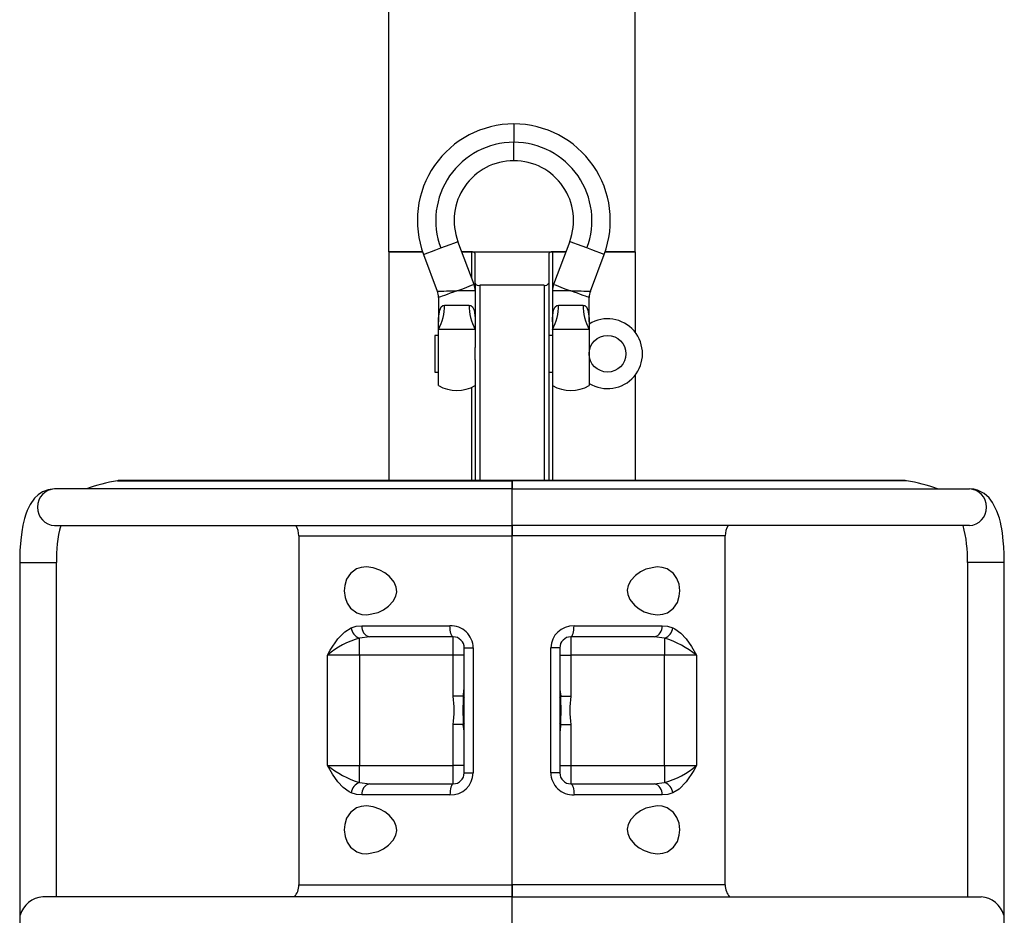
# Model space of a CAD drawing. Extents: x 31 to 1949, y 41 to 2836.
# Drawn here: x 1184 to 1452, y 1154 to 1398 of the extents above; entities that cross this region are included whole.
import ezdxf

# ---------------------------------------------------------------- set-up
doc = ezdxf.new("R2010")
doc.units = 0
doc.layers.get('0').update_dxf_attribs({"linetype": 'CONTINUOUS'})

msp = doc.modelspace()

# ---------------------------------------------------------------- linework, layer by layer
at = {"color": 7, "linetype": 'CONTINUOUS'}
for p, q in [((1284.689, 1334.627), (1284.689, 1760.46)), ((1351.689, 1334.627), (1351.689, 1760.46)), ((1318.689, 1369.426), (1318.689, 1364.426)), ((1318.689, 1359.426), (1318.689, 1364.426)), ((1307.869, 1325.777), (1303.478, 1337.459)), ((1333.9, 1337.459), (1329.509, 1325.777)), ((1284.689, 1334.627), (1293.87, 1334.627)), ((1293.87, 1334.627), (1284.689, 1334.627)), ((1284.689, 1334.627), (1284.689, 1272.426)), ((1304.542, 1334.627), (1332.835, 1334.627)), ((1307.182, 1334.627), (1304.542, 1334.627)), ((1307.182, 1334.627), (1307.182, 1327.606)), ((1308.189, 1326.108), (1308.189, 1334.144)), ((1328.189, 1334.144), (1328.189, 1326.108)), ((1332.835, 1334.627), (1329.196, 1334.627)), ((1329.196, 1334.627), (1329.196, 1324.285)), ((1343.508, 1334.627), (1351.689, 1334.627)), ((1351.689, 1334.627), (1343.508, 1334.627)), ((1351.689, 1334.627), (1351.689, 1312.757)), ((1294.117, 1333.94), (1297.869, 1323.959)), ((1339.509, 1323.959), (1343.26, 1333.94)), ((1308.189, 1326.108), (1308.189, 1308.616)), ((1328.189, 1326.108), (1328.189, 1272.426)), ((1308.189, 1324.017), (1303.189, 1324.017)), ((1326.936, 1325.534), (1309.441, 1325.534)), ((1309.441, 1325.534), (1309.441, 1272.426)), ((1326.936, 1325.534), (1326.936, 1272.426)), ((1329.189, 1324.017), (1329.189, 1315.587)), ((1334.189, 1324.017), (1329.189, 1324.017)), ((1298.189, 1322.2), (1298.189, 1315.587)), ((1339.189, 1315.587), (1339.189, 1322.2)), ((1299.855, 1320.155), (1306.522, 1320.155)), ((1330.855, 1320.155), (1337.522, 1320.155)), ((1298.189, 1313.541), (1298.189, 1315.587)), ((1329.189, 1315.587), (1329.189, 1313.541)), ((1339.189, 1315.587), (1339.189, 1313.541)), ((1298.189, 1298.266), (1298.189, 1313.541)), ((1308.189, 1313.541), (1298.189, 1313.541)), ((1329.189, 1313.541), (1329.189, 1298.266)), ((1339.189, 1313.541), (1329.189, 1313.541)), ((1339.189, 1313.541), (1339.189, 1298.266)), ((1298.189, 1311.926), (1297.189, 1311.926)), ((1297.189, 1311.926), (1297.189, 1301.926)), ((1329.189, 1311.926), (1328.189, 1311.926)), ((1308.189, 1305.236), (1308.189, 1308.616)), ((1308.189, 1305.236), (1308.189, 1272.426)), ((1297.189, 1301.926), (1298.189, 1301.926)), ((1328.189, 1301.926), (1329.189, 1301.926)), ((1351.689, 1301.095), (1351.689, 1272.426)), ((1307.182, 1297.758), (1307.182, 1272.426)), ((1329.196, 1298.262), (1329.196, 1272.426)), ((1210.851, 1272.398), (1318.189, 1272.398)), ((1318.189, 1272.426), (1211.189, 1272.426)), ((1425.189, 1272.426), (1318.189, 1272.426)), ((1318.189, 1272.426), (1318.189, 1272.398)), ((1318.189, 1272.398), (1318.189, 1272.426)), ((1318.189, 1272.398), (1318.189, 1270.18)), ((1318.189, 1270.18), (1318.189, 1272.398)), ((1425.526, 1272.398), (1318.189, 1272.398)), ((1318.189, 1270.18), (1193.762, 1270.18)), ((1318.189, 1270.18), (1442.616, 1270.18)), ((1318.189, 1260.18), (1318.189, 1270.18)), ((1193.762, 1260.18), (1318.189, 1260.18)), ((1318.189, 1260.18), (1318.189, 1257.426)), ((1318.189, 1257.426), (1318.189, 1260.18)), ((1442.616, 1260.18), (1318.189, 1260.18)), ((1260.189, 1257.426), (1260.189, 1162.426)), ((1260.189, 1257.426), (1318.189, 1257.426)), ((1318.189, 1162.426), (1318.189, 1257.426)), ((1376.189, 1257.426), (1318.189, 1257.426)), ((1376.189, 1162.426), (1376.189, 1257.426)), ((1184.258, 1250.18), (1184.258, 1150.18)), ((1184.258, 1250.18), (1194.258, 1250.18)), ((1194.258, 1159.18), (1194.258, 1250.18)), ((1442.12, 1250.18), (1442.12, 1159.18)), ((1452.12, 1250.18), (1442.12, 1250.18)), ((1452.12, 1150.18), (1452.12, 1250.18)), ((1277.374, 1232.926), (1301.316, 1232.926)), ((1335.062, 1232.926), (1359.003, 1232.926)), ((1279.485, 1229.926), (1276.664, 1229.558)), ((1276.664, 1224.926), (1276.664, 1229.558)), ((1302.189, 1229.926), (1279.485, 1229.926)), ((1302.189, 1224.926), (1302.189, 1229.926)), ((1356.892, 1229.926), (1334.189, 1229.926)), ((1334.189, 1229.926), (1334.189, 1224.926)), ((1359.713, 1229.558), (1356.892, 1229.926)), ((1359.713, 1229.558), (1359.713, 1224.926)), ((1305.189, 1192.926), (1305.189, 1226.926)), ((1305.189, 1226.926), (1307.643, 1226.926)), ((1307.643, 1226.926), (1307.643, 1192.926)), ((1328.734, 1192.926), (1328.734, 1226.926)), ((1331.189, 1226.926), (1328.734, 1226.926)), ((1331.189, 1226.926), (1331.189, 1192.926)), ((1268.013, 1194.926), (1268.013, 1224.926)), ((1276.664, 1224.926), (1268.013, 1224.926)), ((1302.189, 1224.926), (1276.664, 1224.926)), ((1276.664, 1224.926), (1276.664, 1194.926)), ((1305.189, 1224.926), (1302.189, 1224.926)), ((1302.189, 1213.796), (1302.189, 1224.926)), ((1331.189, 1224.926), (1334.189, 1224.926)), ((1359.713, 1224.926), (1334.189, 1224.926)), ((1334.189, 1224.926), (1334.189, 1213.796)), ((1368.364, 1224.926), (1359.713, 1224.926)), ((1359.713, 1194.926), (1359.713, 1224.926)), ((1368.364, 1224.926), (1368.364, 1194.926)), ((1305.189, 1215.986), (1305.189, 1217.926)), ((1331.189, 1217.926), (1331.189, 1215.986)), ((1304.944, 1213.796), (1302.189, 1213.796)), ((1331.433, 1213.796), (1334.189, 1213.796)), ((1302.189, 1194.926), (1302.189, 1206.057)), ((1304.944, 1206.057), (1302.189, 1206.057)), ((1331.433, 1206.057), (1334.189, 1206.057)), ((1334.189, 1206.057), (1334.189, 1194.926)), ((1305.189, 1201.926), (1305.189, 1203.866)), ((1331.189, 1203.866), (1331.189, 1201.926)), ((1268.013, 1194.926), (1276.664, 1194.926)), ((1276.664, 1194.926), (1302.189, 1194.926)), ((1276.664, 1190.294), (1276.664, 1194.926)), ((1302.189, 1189.926), (1302.189, 1194.926)), ((1305.189, 1194.926), (1302.189, 1194.926)), ((1331.189, 1194.926), (1334.189, 1194.926)), ((1334.189, 1194.926), (1334.189, 1189.926)), ((1334.189, 1194.926), (1359.713, 1194.926)), ((1359.713, 1194.926), (1359.713, 1190.294)), ((1359.713, 1194.926), (1368.364, 1194.926)), ((1305.189, 1192.926), (1307.643, 1192.926)), ((1331.189, 1192.926), (1328.734, 1192.926)), ((1276.664, 1190.294), (1279.485, 1189.926)), ((1279.485, 1189.926), (1302.189, 1189.926)), ((1334.189, 1189.926), (1356.892, 1189.926)), ((1356.892, 1189.926), (1359.713, 1190.294)), ((1301.316, 1186.926), (1277.374, 1186.926)), ((1359.003, 1186.926), (1335.062, 1186.926)), ((1260.189, 1162.426), (1318.189, 1162.426)), ((1318.189, 1162.426), (1318.189, 1159.18)), ((1318.189, 1159.18), (1318.189, 1162.426)), ((1376.189, 1162.426), (1318.189, 1162.426)), ((1318.189, 1159.18), (1190.576, 1159.18)), ((1318.189, 1159.18), (1445.802, 1159.18)), ((1318.189, 1149.18), (1318.189, 1159.18))]:
    msp.add_line(p, q, dxfattribs=at)
at = {"color": 7, "linetype": 'CONTINUOUS', "flags": 128}
for points in [[(1298.798, 1335.699), (1300.116, 1336.195), (1301.328, 1336.65), (1302.335, 1337.029), (1303.055, 1337.3), (1303.43, 1337.441), (1303.478, 1337.459)], [(1338.58, 1335.699), (1337.261, 1336.195), (1336.05, 1336.65), (1335.043, 1337.029), (1334.323, 1337.3), (1333.947, 1337.441), (1333.9, 1337.459)], [(1294.117, 1333.94), (1294.165, 1333.958), (1294.54, 1334.099), (1295.261, 1334.37), (1296.267, 1334.748), (1297.479, 1335.204), (1298.798, 1335.699)], [(1343.26, 1333.94), (1343.213, 1333.958), (1342.837, 1334.099), (1342.117, 1334.37), (1341.11, 1334.748), (1339.899, 1335.204), (1338.58, 1335.699)], [(1297.869, 1323.959), (1297.892, 1323.96), (1298.072, 1323.962), (1298.427, 1323.965), (1298.944, 1323.971), (1299.605, 1323.978), (1300.388, 1323.987), (1301.267, 1323.996), (1302.211, 1324.007), (1303.189, 1324.017)], [(1303.189, 1324.017), (1302.27, 1323.684), (1301.383, 1323.361), (1300.557, 1323.061), (1299.82, 1322.793), (1299.199, 1322.567), (1298.713, 1322.391), (1298.38, 1322.27), (1298.21, 1322.208), (1298.189, 1322.2)], [(1303.189, 1324.017), (1304.507, 1324.513), (1305.719, 1324.969), (1306.726, 1325.347), (1307.446, 1325.618), (1307.821, 1325.759), (1307.869, 1325.777)], [(1329.509, 1325.777), (1329.556, 1325.759), (1329.932, 1325.618), (1330.652, 1325.347), (1331.658, 1324.969), (1332.87, 1324.513), (1334.189, 1324.017)], [(1334.189, 1324.017), (1335.166, 1324.007), (1336.111, 1323.996), (1336.989, 1323.987), (1337.773, 1323.978), (1338.434, 1323.971), (1338.951, 1323.965), (1339.305, 1323.962), (1339.486, 1323.96), (1339.509, 1323.959)], [(1339.189, 1322.2), (1339.167, 1322.208), (1338.998, 1322.27), (1338.665, 1322.391), (1338.179, 1322.567), (1337.557, 1322.793), (1336.821, 1323.061), (1335.995, 1323.361), (1335.108, 1323.684), (1334.189, 1324.017)], [(1298.189, 1315.587), (1298.189, 1315.605), (1298.194, 1316.106), (1298.209, 1316.598), (1298.519, 1318.77), (1298.959, 1319.679), (1299.41, 1320.055), (1299.855, 1320.155)], [(1306.522, 1320.155), (1306.967, 1320.055), (1307.418, 1319.679), (1307.858, 1318.77), (1308.168, 1316.598), (1308.184, 1316.106), (1308.189, 1315.605), (1308.189, 1315.587)], [(1329.189, 1315.587), (1329.189, 1315.605), (1329.194, 1316.106), (1329.209, 1316.598), (1329.519, 1318.77), (1329.959, 1319.679), (1330.41, 1320.055), (1330.855, 1320.155)], [(1337.522, 1320.155), (1337.967, 1320.055), (1338.418, 1319.679), (1338.858, 1318.77), (1339.168, 1316.598), (1339.184, 1316.106), (1339.189, 1315.605), (1339.189, 1315.587)], [(1193.746, 1270.18), (1191.965, 1269.937), (1190.466, 1269.325), (1189.26, 1268.505), (1188.321, 1267.599), (1187.103, 1265.897), (1186.321, 1264.289), (1185.94, 1263.268), (1185.58, 1262.091), (1185.157, 1260.318), (1184.835, 1258.497), (1184.549, 1256.202), (1184.34, 1253.415), (1184.258, 1250.18)], [(1452.12, 1250.18), (1452.081, 1252.451), (1451.981, 1254.409), (1451.847, 1256.047), (1451.596, 1258.156), (1451.407, 1259.339), (1451.255, 1260.153), (1451.05, 1261.101), (1450.778, 1262.163), (1450.118, 1264.137), (1448.926, 1266.473), (1447.969, 1267.712), (1446.647, 1268.882), (1444.87, 1269.8), (1443.793, 1270.078), (1442.632, 1270.18)], [(1272.688, 1243.892), (1272.556, 1242.426), (1272.757, 1240.626), (1273.32, 1239.038), (1274.226, 1237.706), (1275.978, 1236.435), (1277.321, 1236.028), (1278.738, 1235.93), (1281.742, 1236.569), (1283.203, 1237.27), (1284.591, 1238.246), (1285.867, 1239.612), (1286.595, 1240.991), (1286.837, 1242.205), (1286.717, 1243.449), (1286.17, 1244.775), (1284.872, 1246.357), (1283.585, 1247.349), (1282.216, 1248.086), (1280.387, 1248.704), (1278.57, 1248.926), (1277.198, 1248.801), (1275.9, 1248.381), (1274.217, 1247.138), (1273.206, 1245.576), (1272.688, 1243.892)], [(1363.69, 1240.961), (1363.822, 1242.426), (1363.621, 1244.227), (1363.058, 1245.815), (1362.152, 1247.147), (1360.399, 1248.417), (1359.057, 1248.825), (1357.639, 1248.923), (1354.636, 1248.284), (1353.175, 1247.582), (1351.787, 1246.606), (1350.511, 1245.241), (1349.783, 1243.862), (1349.54, 1242.647), (1349.66, 1241.404), (1350.208, 1240.077), (1351.505, 1238.495), (1352.793, 1237.503), (1354.162, 1236.767), (1355.991, 1236.149), (1357.807, 1235.926), (1359.18, 1236.051), (1360.477, 1236.471), (1362.16, 1237.715), (1363.171, 1239.277), (1363.69, 1240.961)], [(1268.013, 1224.926), (1268.02, 1224.939), (1268.737, 1226.254), (1270.807, 1229.401), (1272.72, 1231.322), (1274.399, 1232.338)], [(1274.399, 1232.338), (1275.826, 1232.782), (1277.374, 1232.926)], [(1302.189, 1229.926), (1302.019, 1229.984), (1301.855, 1230.155), (1301.704, 1230.432), (1301.572, 1230.805), (1301.463, 1231.26), (1301.383, 1231.778), (1301.333, 1232.341), (1301.316, 1232.926)], [(1334.189, 1229.926), (1334.359, 1229.984), (1334.523, 1230.155), (1334.674, 1230.432), (1334.806, 1230.805), (1334.914, 1231.26), (1334.995, 1231.778), (1335.045, 1232.341), (1335.062, 1232.926)], [(1359.003, 1232.926), (1360.52, 1232.788), (1361.978, 1232.338)], [(1361.978, 1232.338), (1362.529, 1232.066), (1364.148, 1230.911), (1365.57, 1229.401), (1367.052, 1227.259), (1368.357, 1224.939), (1368.364, 1224.926)], [(1304.944, 1213.796), (1305.019, 1214.273), (1305.189, 1215.986)], [(1331.189, 1215.986), (1331.202, 1215.591), (1331.433, 1213.796)], [(1305.189, 1203.866), (1305.175, 1204.261), (1304.944, 1206.057)], [(1331.433, 1206.057), (1331.359, 1205.58), (1331.189, 1203.866)], [(1274.399, 1187.515), (1273.849, 1187.787), (1272.23, 1188.942), (1270.807, 1190.452), (1269.325, 1192.594), (1268.02, 1194.913), (1268.013, 1194.926)], [(1368.364, 1194.926), (1368.357, 1194.913), (1367.641, 1193.598), (1365.57, 1190.452), (1363.657, 1188.531), (1361.978, 1187.515)], [(1302.189, 1189.926), (1302.019, 1189.869), (1301.855, 1189.698), (1301.704, 1189.421), (1301.572, 1189.048), (1301.463, 1188.593), (1301.383, 1188.074), (1301.333, 1187.512), (1301.316, 1186.926)], [(1334.189, 1189.926), (1334.359, 1189.869), (1334.523, 1189.698), (1334.674, 1189.421), (1334.806, 1189.048), (1334.914, 1188.593), (1334.995, 1188.074), (1335.045, 1187.512), (1335.062, 1186.926)], [(1277.374, 1186.926), (1275.858, 1187.064), (1274.399, 1187.515)], [(1361.978, 1187.515), (1360.552, 1187.07), (1359.003, 1186.926)], [(1272.688, 1178.892), (1272.556, 1177.426), (1272.757, 1175.626), (1273.32, 1174.038), (1274.226, 1172.706), (1275.978, 1171.435), (1277.321, 1171.028), (1278.738, 1170.93), (1281.742, 1171.569), (1283.203, 1172.27), (1284.591, 1173.246), (1285.867, 1174.612), (1286.595, 1175.991), (1286.837, 1177.205), (1286.717, 1178.449), (1286.17, 1179.775), (1284.872, 1181.357), (1283.585, 1182.349), (1282.216, 1183.086), (1280.387, 1183.704), (1278.57, 1183.926), (1277.198, 1183.801), (1275.9, 1183.381), (1274.217, 1182.138), (1273.206, 1180.576), (1272.688, 1178.892)], [(1363.69, 1175.961), (1363.822, 1177.426), (1363.621, 1179.226), (1363.058, 1180.815), (1362.152, 1182.147), (1360.399, 1183.417), (1359.057, 1183.824), (1357.639, 1183.923), (1354.636, 1183.284), (1353.175, 1182.582), (1351.787, 1181.606), (1350.511, 1180.241), (1349.783, 1178.862), (1349.54, 1177.647), (1349.66, 1176.404), (1350.208, 1175.078), (1351.505, 1173.495), (1352.793, 1172.503), (1354.162, 1171.767), (1355.991, 1171.149), (1357.807, 1170.927), (1359.18, 1171.051), (1360.477, 1171.471), (1362.16, 1172.715), (1363.171, 1174.277), (1363.69, 1175.961)]]:
    msp.add_lwpolyline(points, dxfattribs=at)
at = {"color": 7, "linetype": 'CONTINUOUS'}
msp.add_circle((1344.189, 1306.926), 5, dxfattribs=at)
for centre, radius, start, end in [((1318.689, 1343.176), 26.25, 90.00004, 200.60112), ((1318.689, 1343.176), 26.25, 339.39874, 90.00011), ((1318.689, 1343.176), 21.25, 89.9999, 200.60129), ((1318.689, 1343.176), 21.25, 339.39872, 90.0001), ((1318.689, 1343.176), 16.25, 89.99974, 200.60121), ((1318.689, 1343.176), 16.25, 339.39878, 90.00028), ((1307.374, 1333.737), 0.911, 26.53668, 102.20661), ((1328.97, 1333.806), 0.852, 74.64653, 156.61022), ((1309.084, 1326.407), 0.944, 198.49923, 292.24734), ((1327.199, 1326.614), 1.111, 256.31745, 332.93592), ((1293.188, 1322.2), 5.001, 0.17361, 20.36946), ((1303.188, 1324.017), 5.001, 0, 20.59896), ((1334.19, 1324.017), 5.001, 159.40113, 180), ((1344.19, 1322.2), 5.001, 159.5733, 179.7689), ((1286.62, 1319.973), 13.237, 330.92603, 0.78819), ((1319.758, 1319.973), 13.237, 179.21176, 209.07398), ((1317.62, 1319.973), 13.237, 330.92603, 0.78823), ((1350.758, 1319.973), 13.237, 179.21177, 209.07398), ((1344.189, 1306.926), 9.5, 238.2431, 121.7569), ((1303.189, 1306.926), 10, 239.99899, 300.00101), ((1334.189, 1306.926), 10, 239.99899, 300.00101), ((1219.291, 1223.106), 50.009, 99.71538, 109.72633), ((1211.189, 1270.425), 2.001, 89.99148, 99.70035), ((1417.087, 1223.106), 50.008, 70.27362, 80.28467), ((1194.092, 1265.18), 5.011, 93.77611, 266.22389), ((1442.286, 1265.18), 5.011, 273.77611, 86.22389), ((1225.715, 1251.489), 31.484, 163.97539, 182.38242), ((1255.189, 1257.426), 5, 360, 33.41968), ((1381.189, 1257.426), 5, 146.5808, 180), ((1406.484, 1250.981), 35.645, 358.71289, 14.95606), ((1278.005, 1232.963), 3.66, 189.8454, 248.50939), ((1280.023, 1232.548), 2.676, 171.86664, 258.40108), ((1301.503, 1226.787), 6.142, 1.29772, 91.74456), ((1334.923, 1226.736), 6.192, 88.72112, 178.2366), ((1356.354, 1232.548), 2.676, 281.59898, 8.13335), ((1358.373, 1232.963), 3.66, 291.49061, 350.1546), ((1282.809, 1207.689), 22.716, 105.69294, 130.6405), ((1302.189, 1226.926), 3, 360, 90.00217), ((1334.189, 1226.926), 3, 89.99865, 180), ((1352.009, 1204.776), 25.952, 50.9352, 72.73138), ((1275.653, 1209.926), 26.816, 351.70295, 8.29705), ((1371.956, 1209.926), 67.123, 176.69501, 183.30499), ((1305.937, 1214.503), 1.218, 215.47194, 232.13714), ((1330.441, 1214.503), 1.218, 307.85981, 324.53067), ((1264.422, 1209.926), 67.123, 356.69501, 3.30499), ((1360.724, 1209.926), 26.816, 171.70294, 188.29706), ((1305.937, 1205.349), 1.218, 127.86286, 144.52806), ((1330.441, 1205.35), 1.218, 35.46933, 52.14019), ((1284.371, 1215.081), 25.957, 230.9376, 252.72896), ((1353.558, 1212.183), 22.738, 285.70515, 310.62828), ((1301.454, 1193.117), 6.192, 268.72107, 358.23778), ((1302.189, 1192.926), 3, 270.00169, 360), ((1334.875, 1193.065), 6.142, 181.29829, 271.74285), ((1334.189, 1192.926), 3, 180, 269.99723), ((1278.005, 1186.889), 3.659, 111.48624, 170.15656), ((1280.023, 1187.305), 2.676, 101.59892, 188.13336), ((1356.354, 1187.305), 2.676, 351.86665, 78.40102), ((1358.373, 1186.889), 3.659, 9.84344, 68.51376), ((1255.189, 1162.426), 5, 319.51655, 360), ((1381.189, 1162.426), 5, 180, 220.48367), ((1191.011, 1152.342), 6.852, 93.64493, 164.43932), ((1445.383, 1152.363), 6.83, 15.43208, 86.48367)]:
    msp.add_arc(centre, radius, start, end, dxfattribs=at)

doc.saveas('drawing.dxf')
